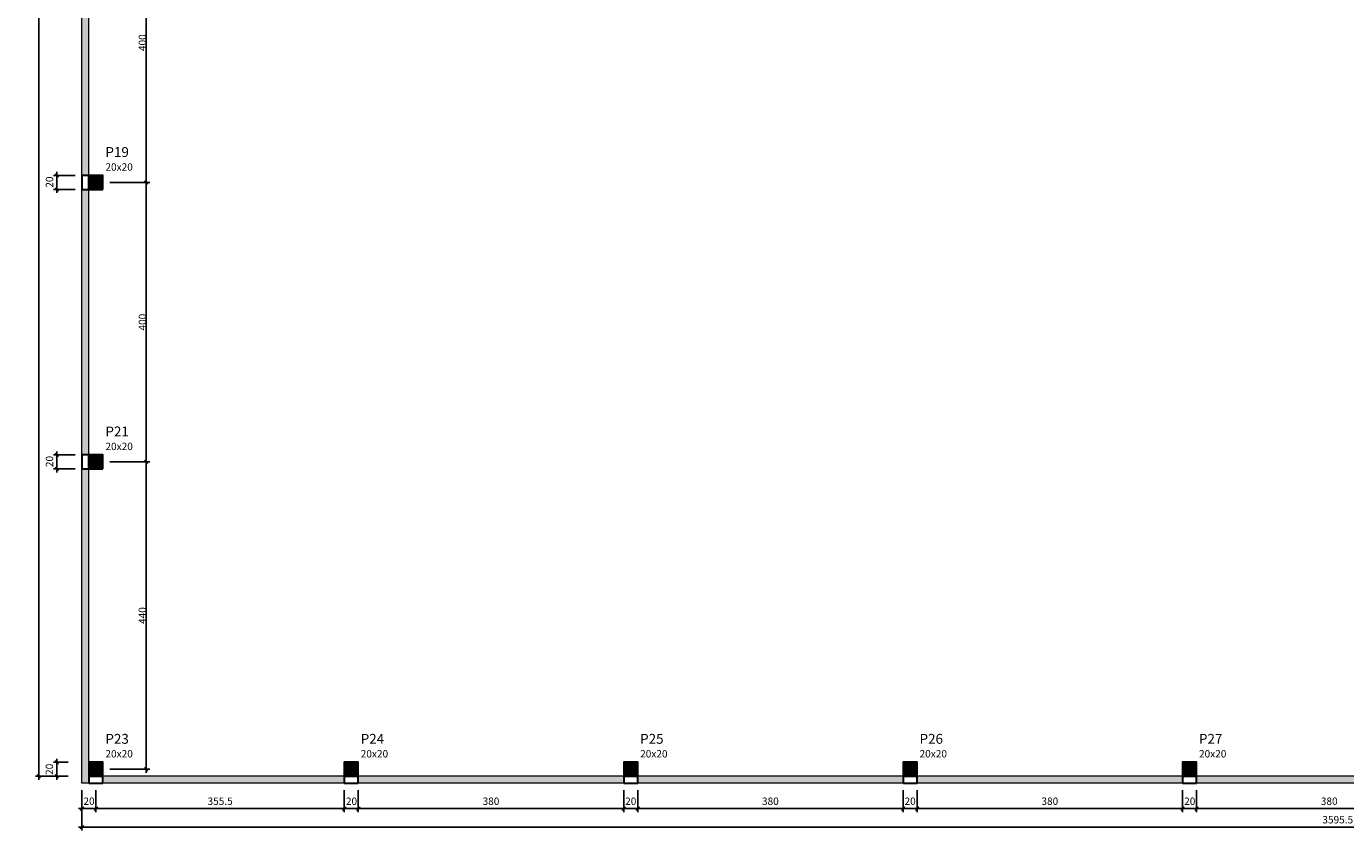
# Model space of a CAD drawing. Units: millimetres. Extents: x -126 to 199, y -95 to 47.
# Drawn here: x -2 to 36, y -1 to 22 of the extents above; entities that cross this region are included whole.
import ezdxf

# ---------------------------------------------------------------- set-up
doc = ezdxf.new("R2010")
doc.units = ezdxf.units.MM
doc.header["$MEASUREMENT"] = 0
doc.linetypes.add('Dashed2', pattern=[0.375, 0.25, -0.125])
for name, color, linetype, lineweight in [('FO-Cotas', 5, 'Continuous', 5), ('FO-Hachura pilar que passa', 19, 'Continuous', 5), ('FO-Pilares', 4, 'Continuous', 30), ('FO-Textos dos pilares', 2, 'Continuous', 30)]:
    doc.layers.add(name, color=color, linetype=linetype, lineweight=lineweight)
doc.layers.add('HACHURA MURO', color=53, linetype='Continuous')
doc.styles.add('Arial', font='arial.ttf')
doc.dimstyles.new('UM_50.000000', dxfattribs={"dimtxt": 0.18, "dimasz": 0.1, "dimexe": 0.1, "dimexo": 0.2, "dimgap": 0, "dimtad": 1, "dimtih": 1, "dimtoh": 1, "dimdec": 1, "dimlfac": 50, "dimzin": 0, "dimdsep": 46, "dimtxsty": 'Standard', "dimcen": 0.09, "dimdle": 0.1, "dimadec": 1, "dimazin": 2, "dimtfac": 1, "dimtdec": 4, "dimtofl": 0, "dimtmove": 0, "dimatfit": 3, "dimfxl": 1, "dimtolj": 1, "dimarcsym": 0})

# ---------------------------------------------------------------- blocks, each defined once
blk = doc.blocks.new('_Oblique')
at = {"color": 0, "linetype": 'ByBlock', "lineweight": -2}
blk.add_line((-0.5, -0.5), (0.5, 0.5), dxfattribs=at)
blk = doc.blocks.new('*D25')
at = {"layer": 'Defpoints', "color": 0, "transparency": 16777216}
for p in [(0, 0), (0.4, 0), (0.4, -0.727)]:
    blk.add_point(p, dxfattribs=at)
at = {"layer": 'FO-Cotas', "color": 0, "lineweight": -2, "transparency": 16777216}
for p, q in [((0, -0.2), (0, -0.827)), ((0.4, -0.2), (0.4, -0.827)), ((-0.1, -0.727), (0.5, -0.727))]:
    blk.add_line(p, q, dxfattribs=at)
at = {"layer": 'FO-Cotas', "color": 0, "lineweight": -2, "transparency": 16777216, "xscale": 0.1, "yscale": 0.1, "zscale": 0.1, "rotation": 180}
blk.add_blockref('_Oblique', (0, -0.727), dxfattribs=at)
at = {"layer": 'FO-Cotas', "color": 0, "lineweight": -2, "transparency": 16777216, "xscale": 0.1, "yscale": 0.1, "zscale": 0.1}
blk.add_blockref('_Oblique', (0.4, -0.727), dxfattribs=at)
at = {"layer": 'FO-Cotas', "transparency": 16777216, "insert": (0.201, -0.515), "char_height": 0.2118, "attachment_point": 5, "rotation": 0.0057, "style": 'Arial'}
blk.add_mtext('\\A1;20', dxfattribs=at)
blk = doc.blocks.new('*D26')
at = {"layer": 'Defpoints', "color": 0, "transparency": 16777216}
for p in [(0.4, 0), (7.51, 0), (7.51, -0.727)]:
    blk.add_point(p, dxfattribs=at)
at = {"layer": 'FO-Cotas', "color": 0, "lineweight": -2, "transparency": 16777216}
for p, q in [((0.4, -0.2), (0.4, -0.827)), ((7.51, -0.2), (7.51, -0.827)), ((0.3, -0.727), (7.61, -0.727))]:
    blk.add_line(p, q, dxfattribs=at)
at = {"layer": 'FO-Cotas', "color": 0, "lineweight": -2, "transparency": 16777216, "xscale": 0.1, "yscale": 0.1, "zscale": 0.1, "rotation": 180}
blk.add_blockref('_Oblique', (0.4, -0.727), dxfattribs=at)
at = {"layer": 'FO-Cotas', "color": 0, "lineweight": -2, "transparency": 16777216, "xscale": 0.1, "yscale": 0.1, "zscale": 0.1}
blk.add_blockref('_Oblique', (7.51, -0.727), dxfattribs=at)
at = {"layer": 'FO-Cotas', "transparency": 16777216, "insert": (3.955, -0.515), "char_height": 0.2118, "attachment_point": 5, "rotation": 0.0057, "style": 'Arial'}
blk.add_mtext('\\A1;355.5', dxfattribs=at)
blk = doc.blocks.new('*D27')
at = {"layer": 'Defpoints', "color": 0, "transparency": 16777216}
for p in [(7.51, 0), (7.91, 0), (7.91, -0.727)]:
    blk.add_point(p, dxfattribs=at)
at = {"layer": 'FO-Cotas', "color": 0, "lineweight": -2, "transparency": 16777216}
for p, q in [((7.51, -0.2), (7.51, -0.827)), ((7.91, -0.2), (7.91, -0.827)), ((7.41, -0.727), (8.01, -0.727))]:
    blk.add_line(p, q, dxfattribs=at)
at = {"layer": 'FO-Cotas', "color": 0, "lineweight": -2, "transparency": 16777216, "xscale": 0.1, "yscale": 0.1, "zscale": 0.1, "rotation": 180}
blk.add_blockref('_Oblique', (7.51, -0.727), dxfattribs=at)
at = {"layer": 'FO-Cotas', "color": 0, "lineweight": -2, "transparency": 16777216, "xscale": 0.1, "yscale": 0.1, "zscale": 0.1}
blk.add_blockref('_Oblique', (7.91, -0.727), dxfattribs=at)
at = {"layer": 'FO-Cotas', "transparency": 16777216, "insert": (7.716, -0.515), "char_height": 0.2118, "attachment_point": 5, "rotation": 0.0057, "style": 'Arial'}
blk.add_mtext('\\A1;20', dxfattribs=at)
blk = doc.blocks.new('*D28')
at = {"layer": 'Defpoints', "color": 0, "transparency": 16777216}
for p in [(7.91, 0), (15.51, 0), (15.51, -0.727)]:
    blk.add_point(p, dxfattribs=at)
at = {"layer": 'FO-Cotas', "color": 0, "lineweight": -2, "transparency": 16777216}
for p, q in [((7.91, -0.2), (7.91, -0.827)), ((15.51, -0.2), (15.51, -0.827)), ((7.81, -0.727), (15.61, -0.727))]:
    blk.add_line(p, q, dxfattribs=at)
at = {"layer": 'FO-Cotas', "color": 0, "lineweight": -2, "transparency": 16777216, "xscale": 0.1, "yscale": 0.1, "zscale": 0.1, "rotation": 180}
blk.add_blockref('_Oblique', (7.91, -0.727), dxfattribs=at)
at = {"layer": 'FO-Cotas', "color": 0, "lineweight": -2, "transparency": 16777216, "xscale": 0.1, "yscale": 0.1, "zscale": 0.1}
blk.add_blockref('_Oblique', (15.51, -0.727), dxfattribs=at)
at = {"layer": 'FO-Cotas', "transparency": 16777216, "insert": (11.71, -0.515), "char_height": 0.2118, "attachment_point": 5, "rotation": 0.0057, "style": 'Arial'}
blk.add_mtext('\\A1;380', dxfattribs=at)
blk = doc.blocks.new('*D29')
at = {"layer": 'Defpoints', "color": 0, "transparency": 16777216}
for p in [(15.51, 0), (15.91, 0), (15.91, -0.727)]:
    blk.add_point(p, dxfattribs=at)
at = {"layer": 'FO-Cotas', "color": 0, "lineweight": -2, "transparency": 16777216}
for p, q in [((15.51, -0.2), (15.51, -0.827)), ((15.91, -0.2), (15.91, -0.827)), ((15.41, -0.727), (16.01, -0.727))]:
    blk.add_line(p, q, dxfattribs=at)
at = {"layer": 'FO-Cotas', "color": 0, "lineweight": -2, "transparency": 16777216, "xscale": 0.1, "yscale": 0.1, "zscale": 0.1, "rotation": 180}
blk.add_blockref('_Oblique', (15.51, -0.727), dxfattribs=at)
at = {"layer": 'FO-Cotas', "color": 0, "lineweight": -2, "transparency": 16777216, "xscale": 0.1, "yscale": 0.1, "zscale": 0.1}
blk.add_blockref('_Oblique', (15.91, -0.727), dxfattribs=at)
at = {"layer": 'FO-Cotas', "transparency": 16777216, "insert": (15.712, -0.515), "char_height": 0.2118, "attachment_point": 5, "rotation": 0.0057, "style": 'Arial'}
blk.add_mtext('\\A1;20', dxfattribs=at)
blk = doc.blocks.new('*D30')
at = {"layer": 'Defpoints', "color": 0, "transparency": 16777216}
for p in [(15.91, 0), (23.51, 0), (23.51, -0.727)]:
    blk.add_point(p, dxfattribs=at)
at = {"layer": 'FO-Cotas', "color": 0, "lineweight": -2, "transparency": 16777216}
for p, q in [((15.91, -0.2), (15.91, -0.827)), ((23.51, -0.2), (23.51, -0.827)), ((15.81, -0.727), (23.61, -0.727))]:
    blk.add_line(p, q, dxfattribs=at)
at = {"layer": 'FO-Cotas', "color": 0, "lineweight": -2, "transparency": 16777216, "xscale": 0.1, "yscale": 0.1, "zscale": 0.1, "rotation": 180}
blk.add_blockref('_Oblique', (15.91, -0.727), dxfattribs=at)
at = {"layer": 'FO-Cotas', "color": 0, "lineweight": -2, "transparency": 16777216, "xscale": 0.1, "yscale": 0.1, "zscale": 0.1}
blk.add_blockref('_Oblique', (23.51, -0.727), dxfattribs=at)
at = {"layer": 'FO-Cotas', "transparency": 16777216, "insert": (19.71, -0.515), "char_height": 0.2118, "attachment_point": 5, "rotation": 0.0057, "style": 'Arial'}
blk.add_mtext('\\A1;380', dxfattribs=at)
blk = doc.blocks.new('*D31')
at = {"layer": 'Defpoints', "color": 0, "transparency": 16777216}
for p in [(23.51, 0), (23.91, 0), (23.91, -0.727)]:
    blk.add_point(p, dxfattribs=at)
at = {"layer": 'FO-Cotas', "color": 0, "lineweight": -2, "transparency": 16777216}
for p, q in [((23.51, -0.2), (23.51, -0.827)), ((23.91, -0.2), (23.91, -0.827)), ((23.41, -0.727), (24.01, -0.727))]:
    blk.add_line(p, q, dxfattribs=at)
at = {"layer": 'FO-Cotas', "color": 0, "lineweight": -2, "transparency": 16777216, "xscale": 0.1, "yscale": 0.1, "zscale": 0.1, "rotation": 180}
blk.add_blockref('_Oblique', (23.51, -0.727), dxfattribs=at)
at = {"layer": 'FO-Cotas', "color": 0, "lineweight": -2, "transparency": 16777216, "xscale": 0.1, "yscale": 0.1, "zscale": 0.1}
blk.add_blockref('_Oblique', (23.91, -0.727), dxfattribs=at)
at = {"layer": 'FO-Cotas', "transparency": 16777216, "insert": (23.71, -0.515), "char_height": 0.2118, "attachment_point": 5, "rotation": 0.0057, "style": 'Arial'}
blk.add_mtext('\\A1;20', dxfattribs=at)
blk = doc.blocks.new('*D32')
at = {"layer": 'Defpoints', "color": 0, "transparency": 16777216}
for p in [(23.91, 0), (31.51, 0), (31.51, -0.727)]:
    blk.add_point(p, dxfattribs=at)
at = {"layer": 'FO-Cotas', "color": 0, "lineweight": -2, "transparency": 16777216}
for p, q in [((23.91, -0.2), (23.91, -0.827)), ((31.51, -0.2), (31.51, -0.827)), ((23.81, -0.727), (31.61, -0.727))]:
    blk.add_line(p, q, dxfattribs=at)
at = {"layer": 'FO-Cotas', "color": 0, "lineweight": -2, "transparency": 16777216, "xscale": 0.1, "yscale": 0.1, "zscale": 0.1, "rotation": 180}
blk.add_blockref('_Oblique', (23.91, -0.727), dxfattribs=at)
at = {"layer": 'FO-Cotas', "color": 0, "lineweight": -2, "transparency": 16777216, "xscale": 0.1, "yscale": 0.1, "zscale": 0.1}
blk.add_blockref('_Oblique', (31.51, -0.727), dxfattribs=at)
at = {"layer": 'FO-Cotas', "transparency": 16777216, "insert": (27.71, -0.515), "char_height": 0.2118, "attachment_point": 5, "rotation": 0.0057, "style": 'Arial'}
blk.add_mtext('\\A1;380', dxfattribs=at)
blk = doc.blocks.new('*D33')
at = {"layer": 'Defpoints', "color": 0, "transparency": 16777216}
for p in [(31.51, 0), (31.91, 0), (31.91, -0.727)]:
    blk.add_point(p, dxfattribs=at)
at = {"layer": 'FO-Cotas', "color": 0, "lineweight": -2, "transparency": 16777216}
for p, q in [((31.51, -0.2), (31.51, -0.827)), ((31.91, -0.2), (31.91, -0.827)), ((31.41, -0.727), (32.01, -0.727))]:
    blk.add_line(p, q, dxfattribs=at)
at = {"layer": 'FO-Cotas', "color": 0, "lineweight": -2, "transparency": 16777216, "xscale": 0.1, "yscale": 0.1, "zscale": 0.1, "rotation": 180}
blk.add_blockref('_Oblique', (31.51, -0.727), dxfattribs=at)
at = {"layer": 'FO-Cotas', "color": 0, "lineweight": -2, "transparency": 16777216, "xscale": 0.1, "yscale": 0.1, "zscale": 0.1}
blk.add_blockref('_Oblique', (31.91, -0.727), dxfattribs=at)
at = {"layer": 'FO-Cotas', "transparency": 16777216, "insert": (31.718, -0.515), "char_height": 0.2118, "attachment_point": 5, "rotation": 0.0057, "style": 'Arial'}
blk.add_mtext('\\A1;20', dxfattribs=at)
blk = doc.blocks.new('*D34')
at = {"layer": 'Defpoints', "color": 0, "transparency": 16777216}
for p in [(31.91, 0), (39.51, 0), (39.51, -0.727)]:
    blk.add_point(p, dxfattribs=at)
at = {"layer": 'FO-Cotas', "color": 0, "lineweight": -2, "transparency": 16777216}
for p, q in [((31.91, -0.2), (31.91, -0.827)), ((39.51, -0.2), (39.51, -0.827)), ((31.81, -0.727), (39.61, -0.727))]:
    blk.add_line(p, q, dxfattribs=at)
at = {"layer": 'FO-Cotas', "color": 0, "lineweight": -2, "transparency": 16777216, "xscale": 0.1, "yscale": 0.1, "zscale": 0.1, "rotation": 180}
blk.add_blockref('_Oblique', (31.91, -0.727), dxfattribs=at)
at = {"layer": 'FO-Cotas', "color": 0, "lineweight": -2, "transparency": 16777216, "xscale": 0.1, "yscale": 0.1, "zscale": 0.1}
blk.add_blockref('_Oblique', (39.51, -0.727), dxfattribs=at)
at = {"layer": 'FO-Cotas', "transparency": 16777216, "insert": (35.71, -0.515), "char_height": 0.2118, "attachment_point": 5, "rotation": 0.0057, "style": 'Arial'}
blk.add_mtext('\\A1;380', dxfattribs=at)
blk = doc.blocks.new('*D44')
at = {"layer": 'Defpoints', "color": 0, "transparency": 16777216}
for p in [(0, 0), (71.91, 0), (71.91, -1.257)]:
    blk.add_point(p, dxfattribs=at)
at = {"layer": 'FO-Cotas', "color": 0, "lineweight": -2, "transparency": 16777216}
for p, q in [((0, -0.2), (0, -1.357)), ((71.91, -0.2), (71.91, -1.357)), ((-0.1, -1.257), (72.01, -1.257))]:
    blk.add_line(p, q, dxfattribs=at)
at = {"layer": 'FO-Cotas', "color": 0, "lineweight": -2, "transparency": 16777216, "xscale": 0.1, "yscale": 0.1, "zscale": 0.1, "rotation": 180}
blk.add_blockref('_Oblique', (0, -1.257), dxfattribs=at)
at = {"layer": 'FO-Cotas', "color": 0, "lineweight": -2, "transparency": 16777216, "xscale": 0.1, "yscale": 0.1, "zscale": 0.1}
blk.add_blockref('_Oblique', (71.91, -1.257), dxfattribs=at)
at = {"layer": 'FO-Cotas', "transparency": 16777216, "insert": (35.955, -1.045), "char_height": 0.2118, "attachment_point": 5, "rotation": 0.0057, "style": 'Arial'}
blk.add_mtext('\\A1;3595.5', dxfattribs=at)
blk = doc.blocks.new('*D45')
at = {"layer": 'Defpoints', "color": 0, "transparency": 16777216}
for p in [(-0.719, 0.6), (-0.2, 0.6), (-0.2, 0.2)]:
    blk.add_point(p, dxfattribs=at)
at = {"layer": 'FO-Cotas', "color": 0, "lineweight": -2, "transparency": 16777216}
for p, q in [((-0.4, 0.6), (-0.819, 0.6)), ((-0.719, 0.1), (-0.719, 0.7)), ((-0.4, 0.2), (-0.819, 0.2))]:
    blk.add_line(p, q, dxfattribs=at)
at = {"layer": 'FO-Cotas', "color": 0, "lineweight": -2, "transparency": 16777216, "xscale": 0.1, "yscale": 0.1, "zscale": 0.1}
for p, rotation in [((-0.719, 0.6), 90), ((-0.719, 0.2), 270)]:
    blk.add_blockref('_Oblique', p, dxfattribs=dict(at, rotation=rotation))
at = {"layer": 'FO-Cotas', "transparency": 16777216, "insert": (-0.935, 0.398), "char_height": 0.2118, "attachment_point": 5, "rotation": 90, "style": 'Arial'}
blk.add_mtext('\\A1;20', dxfattribs=at)
blk = doc.blocks.new('*D48')
at = {"layer": 'Defpoints', "color": 0, "transparency": 16777216}
for p in [(-0.719, 9.4), (0, 9.4), (0, 9)]:
    blk.add_point(p, dxfattribs=at)
at = {"layer": 'FO-Cotas', "color": 0, "lineweight": -2, "transparency": 16777216}
for p, q in [((-0.719, 8.9), (-0.719, 9.5)), ((-0.2, 9.4), (-0.819, 9.4)), ((-0.2, 9), (-0.819, 9))]:
    blk.add_line(p, q, dxfattribs=at)
at = {"layer": 'FO-Cotas', "color": 0, "lineweight": -2, "transparency": 16777216, "xscale": 0.1, "yscale": 0.1, "zscale": 0.1}
for p, rotation in [((-0.719, 9.4), 90), ((-0.719, 9), 270)]:
    blk.add_blockref('_Oblique', p, dxfattribs=dict(at, rotation=rotation))
at = {"layer": 'FO-Cotas', "transparency": 16777216, "insert": (-0.931, 9.21), "char_height": 0.2118, "attachment_point": 5, "rotation": 90, "style": 'Arial'}
blk.add_mtext('\\A1;20', dxfattribs=at)
blk = doc.blocks.new('*D49')
at = {"layer": 'Defpoints', "color": 0, "transparency": 16777216}
for p in [(-0.719, 17.4), (0, 17.4), (0, 17)]:
    blk.add_point(p, dxfattribs=at)
at = {"layer": 'FO-Cotas', "color": 0, "lineweight": -2, "transparency": 16777216}
for p, q in [((-0.2, 17.4), (-0.819, 17.4)), ((-0.719, 16.9), (-0.719, 17.5)), ((-0.2, 17), (-0.819, 17))]:
    blk.add_line(p, q, dxfattribs=at)
at = {"layer": 'FO-Cotas', "color": 0, "lineweight": -2, "transparency": 16777216, "xscale": 0.1, "yscale": 0.1, "zscale": 0.1}
for p, rotation in [((-0.719, 17.4), 90), ((-0.719, 17), 270)]:
    blk.add_blockref('_Oblique', p, dxfattribs=dict(at, rotation=rotation))
at = {"layer": 'FO-Cotas', "transparency": 16777216, "insert": (-0.931, 17.21), "char_height": 0.2118, "attachment_point": 5, "rotation": 90, "style": 'Arial'}
blk.add_mtext('\\A1;20', dxfattribs=at)
blk = doc.blocks.new('*D92')
at = {"layer": 'Defpoints', "color": 0, "transparency": 16777216}
for p in [(-1.235, 42.2), (0, 42.2), (-0.2, 0.2)]:
    blk.add_point(p, dxfattribs=at)
at = {"layer": 'FO-Cotas', "color": 0, "lineweight": -2, "transparency": 16777216}
for p, q in [((-0.2, 42.2), (-1.335, 42.2)), ((-1.235, 0.1), (-1.235, 42.3)), ((-0.4, 0.2), (-1.335, 0.2))]:
    blk.add_line(p, q, dxfattribs=at)
at = {"layer": 'FO-Cotas', "color": 0, "lineweight": -2, "transparency": 16777216, "xscale": 0.1, "yscale": 0.1, "zscale": 0.1}
for p, rotation in [((-1.235, 42.2), 90), ((-1.235, 0.2), 270)]:
    blk.add_blockref('_Oblique', p, dxfattribs=dict(at, rotation=rotation))
at = {"layer": 'FO-Cotas', "transparency": 16777216, "insert": (-1.453, 22.25), "char_height": 0.2118, "attachment_point": 5, "rotation": 90, "style": 'Arial'}
blk.add_mtext('\\A1;2100', dxfattribs=at)
blk = doc.blocks.new('*D95')
at = {"layer": 'Defpoints', "color": 0, "transparency": 16777216}
for p in [(0.6, 25.2), (0.6, 17.2), (1.838, 17.2)]:
    blk.add_point(p, dxfattribs=at)
at = {"layer": 'FO-Cotas', "color": 0, "lineweight": -2, "transparency": 16777216}
for p, q in [((0.8, 25.2), (1.938, 25.2)), ((1.838, 25.3), (1.838, 17.1)), ((0.8, 17.2), (1.938, 17.2))]:
    blk.add_line(p, q, dxfattribs=at)
at = {"layer": 'FO-Cotas', "color": 0, "lineweight": -2, "transparency": 16777216, "xscale": 0.1, "yscale": 0.1, "zscale": 0.1}
for p, rotation in [((1.838, 25.2), 90), ((1.838, 17.2), 270)]:
    blk.add_blockref('_Oblique', p, dxfattribs=dict(at, rotation=rotation))
at = {"layer": 'FO-Cotas', "transparency": 16777216, "insert": (1.729, 21.2), "char_height": 0.2118, "attachment_point": 5, "rotation": 90, "style": 'Arial'}
blk.add_mtext('\\A1;400', dxfattribs=at)
blk = doc.blocks.new('*D96')
at = {"layer": 'Defpoints', "color": 0, "transparency": 16777216}
for p in [(0.6, 17.2), (0.6, 9.2), (1.838, 9.2)]:
    blk.add_point(p, dxfattribs=at)
at = {"layer": 'FO-Cotas', "color": 0, "lineweight": -2, "transparency": 16777216}
for p, q in [((0.8, 17.2), (1.938, 17.2)), ((1.838, 17.3), (1.838, 9.1)), ((0.8, 9.2), (1.938, 9.2))]:
    blk.add_line(p, q, dxfattribs=at)
at = {"layer": 'FO-Cotas', "color": 0, "lineweight": -2, "transparency": 16777216, "xscale": 0.1, "yscale": 0.1, "zscale": 0.1}
for p, rotation in [((1.838, 17.2), 90), ((1.838, 9.2), 270)]:
    blk.add_blockref('_Oblique', p, dxfattribs=dict(at, rotation=rotation))
at = {"layer": 'FO-Cotas', "transparency": 16777216, "insert": (1.729, 13.2), "char_height": 0.2118, "attachment_point": 5, "rotation": 90, "style": 'Arial'}
blk.add_mtext('\\A1;400', dxfattribs=at)
blk = doc.blocks.new('*D97')
at = {"layer": 'Defpoints', "color": 0, "transparency": 16777216}
for p in [(0.6, 9.2), (0.6, 0.4), (1.838, 0.4)]:
    blk.add_point(p, dxfattribs=at)
at = {"layer": 'FO-Cotas', "color": 0, "lineweight": -2, "transparency": 16777216}
for p, q in [((0.8, 9.2), (1.938, 9.2)), ((1.838, 9.3), (1.838, 0.3)), ((0.8, 0.4), (1.938, 0.4))]:
    blk.add_line(p, q, dxfattribs=at)
at = {"layer": 'FO-Cotas', "color": 0, "lineweight": -2, "transparency": 16777216, "xscale": 0.1, "yscale": 0.1, "zscale": 0.1}
for p, rotation in [((1.838, 9.2), 90), ((1.838, 0.4), 270)]:
    blk.add_blockref('_Oblique', p, dxfattribs=dict(at, rotation=rotation))
at = {"layer": 'FO-Cotas', "transparency": 16777216, "insert": (1.729, 4.8), "char_height": 0.2118, "attachment_point": 5, "rotation": 90, "style": 'Arial'}
blk.add_mtext('\\A1;440', dxfattribs=at)
blk = doc.blocks.new('A$C1320ff2a')
at = {"layer": 'FO-Pilares', "linetype": 'Dashed2'}
blk.add_lwpolyline([(0, 0), (0.2, 0), (0.4, 0), (0.4, 0.2), (0.4, 0.2), (0.2, 0.2), (0, 0.2), (0, 0.2), (0, 0)], close=True, dxfattribs=at)

msp = doc.modelspace()

# ---------------------------------------------------------------- hatches: boundary and pattern name
at = {"layer": 'FO-Hachura pilar que passa', "linetype": 'Continuous'}
for points in [[(0.6, 17), (0.6, 17.2), (0.6, 17.4), (0.4, 17.4), (0.2, 17.4), (0.2, 17.2), (0.2, 17), (0.4, 17)], [(0.6, 9), (0.6, 9.2), (0.6, 9.4), (0.4, 9.4), (0.2, 9.4), (0.2, 9.2), (0.2, 9), (0.4, 9)], [(0.2, 0.2), (0.4, 0.2), (0.6, 0.2), (0.6, 0.4), (0.6, 0.6), (0.4, 0.6), (0.2, 0.6), (0.2, 0.4)], [(7.51, 0.2), (7.71, 0.2), (7.91, 0.2), (7.91, 0.4), (7.91, 0.6), (7.71, 0.6), (7.51, 0.6), (7.51, 0.4)], [(15.51, 0.2), (15.71, 0.2), (15.91, 0.2), (15.91, 0.4), (15.91, 0.6), (15.71, 0.6), (15.51, 0.6), (15.51, 0.4)], [(23.51, 0.2), (23.71, 0.2), (23.91, 0.2), (23.91, 0.4), (23.91, 0.6), (23.71, 0.6), (23.51, 0.6), (23.51, 0.4)], [(31.51, 0.2), (31.71, 0.2), (31.91, 0.2), (31.91, 0.4), (31.91, 0.6), (31.71, 0.6), (31.51, 0.6), (31.51, 0.4)]]:
    msp.add_hatch(color=256, dxfattribs=at).paths.add_polyline_path(points)
at = {"layer": 'HACHURA MURO'}
h = msp.add_hatch(color=256, dxfattribs=at)
h.dxf.hatch_style = 1
h.paths.add_polyline_path([(63.91, 0.2), (63.91, 0), (71.51, 0), (71.51, 0.2)])
h.paths.add_polyline_path([(63.51, 0), (63.51, 0.2), (55.91, 0.2), (55.91, 0)])
h.paths.add_polyline_path([(55.51, 0), (55.51, 0.2), (47.91, 0.2), (47.91, 0)])
h.paths.add_polyline_path([(39.91, 0.2), (39.91, 0), (47.51, 0), (47.51, 0.2)])
h.paths.add_polyline_path([(31.91, 0.2), (31.91, 0), (39.51, 0), (39.51, 0.2)])
h.paths.add_polyline_path([(23.91, 0.2), (23.91, 0), (31.51, 0), (31.51, 0.2)])
h.paths.add_polyline_path([(23.51, 0), (23.51, 0.2), (15.91, 0.2), (15.91, 0)])
h.paths.add_polyline_path([(7.91, 0.2), (7.91, 0), (15.51, 0), (15.51, 0.2)])
h.paths.add_polyline_path([(0.2, 9), (0, 9), (0, 0), (0.2, 0), (0.2, 0.2)])
h.paths.add_polyline_path([(0, 9.4), (0.2, 9.4), (0.2, 17), (0, 17)])
h.paths.add_polyline_path([(0, 17.4), (0.2, 17.4), (0.2, 25), (0, 25)])
h.paths.add_polyline_path([(0, 25.4), (0.2, 25.4), (0.2, 33), (0, 33)])
h.paths.add_polyline_path([(0, 33.4), (0.2, 33.4), (0.2, 42.2), (0.2, 42.4), (0, 42.4)])
h.paths.add_polyline_path([(7.51, 42.2), (7.51, 42.4), (0.6, 42.4), (0.6, 42.2)])
h.paths.add_polyline_path([(15.51, 42.2), (15.51, 42.4), (7.91, 42.4), (7.91, 42.2)])
h.paths.add_polyline_path([(23.51, 42.2), (23.51, 42.4), (15.91, 42.4), (15.91, 42.2)])
h.paths.add_polyline_path([(31.51, 42.2), (31.51, 42.4), (23.91, 42.4), (23.91, 42.2)])
h.paths.add_polyline_path([(39.51, 42.2), (39.51, 42.4), (31.91, 42.4), (31.91, 42.2)])
h = msp.add_hatch(color=256, dxfattribs=at)
h.dxf.hatch_style = 1
h.paths.add_polyline_path([(7.51, 0.2), (0.6, 0.2), (0.6, 0), (7.51, 0)])

# ---------------------------------------------------------------- linework, layer by layer
at = {"layer": 'FO-Cotas', "color": 0}
for points in [[(71.91, 0), (0, 0), (0, 42.4), (71.91, 42.4)], [(71.91, 0.2), (0.2, 0.2), (0.2, 42.2), (71.91, 42.2)]]:
    msp.add_lwpolyline(points, dxfattribs=at)
at = {"layer": 'FO-Pilares'}
for points in [[(0.6, 17), (0.6, 17.2), (0.6, 17.4), (0.4, 17.4), (0.2, 17.4), (0.2, 17.2), (0.2, 17), (0.4, 17), (0.6, 17)], [(0.6, 9), (0.6, 9.2), (0.6, 9.4), (0.4, 9.4), (0.2, 9.4), (0.2, 9.2), (0.2, 9), (0.4, 9), (0.6, 9)], [(0.2, 0.2), (0.4, 0.2), (0.6, 0.2), (0.6, 0.4), (0.6, 0.6), (0.4, 0.6), (0.2, 0.6), (0.2, 0.4), (0.2, 0.2)], [(7.51, 0.2), (7.71, 0.2), (7.91, 0.2), (7.91, 0.4), (7.91, 0.6), (7.71, 0.6), (7.51, 0.6), (7.51, 0.4), (7.51, 0.2)], [(15.51, 0.2), (15.71, 0.2), (15.91, 0.2), (15.91, 0.4), (15.91, 0.6), (15.71, 0.6), (15.51, 0.6), (15.51, 0.4), (15.51, 0.2)], [(23.51, 0.2), (23.71, 0.2), (23.91, 0.2), (23.91, 0.4), (23.91, 0.6), (23.71, 0.6), (23.51, 0.6), (23.51, 0.4), (23.51, 0.2)], [(31.51, 0.2), (31.71, 0.2), (31.91, 0.2), (31.91, 0.4), (31.91, 0.6), (31.71, 0.6), (31.51, 0.6), (31.51, 0.4), (31.51, 0.2)]]:
    msp.add_lwpolyline(points, close=True, dxfattribs=at)

# ---------------------------------------------------------------- block references
at = {"layer": 'FO-Pilares', "linetype": 'Dashed2', "rotation": 270}
for p in [(0, 17.4), (0, 9.4)]:
    msp.add_blockref('A$C1320ff2a', p, dxfattribs=at)
at = {"layer": 'FO-Pilares', "linetype": 'Dashed2'}
for p in [(0.2, 0), (7.51, 0), (15.51, 0), (23.51, 0), (31.51, 0)]:
    msp.add_blockref('A$C1320ff2a', p, dxfattribs=at)

# ---------------------------------------------------------------- texts
at = {"layer": 'FO-Textos dos pilares', "attachment_point": 7, "line_spacing_factor": 0.798, "style": 'Arial'}
for s, insert, char_height, width in [('P19', (0.6706, 17.84125), 0.2824, 1.4079504), ('20x20', (0.6706, 17.4706), 0.2118, 1.6187863), ('P21', (0.6706, 9.84125), 0.2824, 1.4079504), ('20x20', (0.6706, 9.4706), 0.2118, 1.6187863), ('P23', (0.6706, 1.04125), 0.2824, 1.4079504), ('P24', (7.9806, 1.04125), 0.2824, 1.4079504), ('P25', (15.9806, 1.04125), 0.2824, 1.4079504), ('P26', (23.9806, 1.04125), 0.2824, 1.4079504), ('P27', (31.9806, 1.04125), 0.2824, 1.4079504), ('20x20', (0.6706, 0.6706), 0.2118, 1.6187863), ('20x20', (7.9806, 0.6706), 0.2118, 1.6187863), ('20x20', (15.9806, 0.6706), 0.2118, 1.6187863), ('20x20', (23.9806, 0.6706), 0.2118, 1.6187863), ('20x20', (31.9806, 0.6706), 0.2118, 1.6187863)]:
    msp.add_mtext(s, dxfattribs=dict(at, insert=insert, char_height=char_height, width=width))

# ---------------------------------------------------------------- dimensions: what is measured, and where the dimension line sits
at = {"layer": 'FO-Cotas'}
for base, p1, p2, override, picture, middle in [((-1.23478, 42.2), (-0.2, 0.2), (0, 42.2), {"dimtxt": 0.2118, "dimtih": 0, "dimtoh": 0, "dimzin": 8, "dimtxsty": 'Arial', "dimblk": 'Oblique', "dimblk1": 'Oblique', "dimblk2": 'Oblique', "dimsah": 1, "dimclrt": 256, "dimazin": 3, "dimtmove": 2, "dimldrblk": 'Oblique'}, '*D92', (-1.45314, 22.25)), ((-0.71902, 17.4), (0, 17), (0, 17.4), {"dimtxt": 0.2118, "dimasz": 0.1, "dimexe": 0.1, "dimexo": 0.2, "dimtad": 1, "dimtih": 0, "dimtoh": 0, "dimdec": 1, "dimlfac": 50, "dimzin": 8, "dimtxsty": 'Arial', "dimblk": 'Oblique', "dimblk1": 'Oblique', "dimblk2": 'Oblique', "dimsah": 1, "dimdle": 0.1, "dimse1": 0, "dimse2": 0, "dimclrt": 256, "dimadec": 1, "dimazin": 3, "dimtmove": 2, "dimldrblk": 'Oblique'}, '*D49', (-0.93082, 17.20957)), ((-0.71902, 9.4), (0, 9), (0, 9.4), {"dimtxt": 0.2118, "dimasz": 0.1, "dimexe": 0.1, "dimexo": 0.2, "dimtad": 1, "dimtih": 0, "dimtoh": 0, "dimdec": 1, "dimlfac": 50, "dimzin": 8, "dimtxsty": 'Arial', "dimblk": 'Oblique', "dimblk1": 'Oblique', "dimblk2": 'Oblique', "dimsah": 1, "dimdle": 0.1, "dimse1": 0, "dimse2": 0, "dimclrt": 256, "dimadec": 1, "dimazin": 3, "dimtmove": 2, "dimldrblk": 'Oblique'}, '*D48', (-0.93082, 9.20957)), ((-0.71902, 0.6), (-0.2, 0.2), (-0.2, 0.6), {"dimtxt": 0.2118, "dimtih": 0, "dimtoh": 0, "dimzin": 8, "dimtxsty": 'Arial', "dimblk": 'Oblique', "dimblk1": 'Oblique', "dimblk2": 'Oblique', "dimsah": 1, "dimclrt": 256, "dimazin": 3, "dimtmove": 2, "dimldrblk": 'Oblique'}, '*D45', (-0.93534, 0.39826))]:
    dim = msp.add_linear_dim(base=base, p1=p1, p2=p2, angle=90, dimstyle='UM_50.000000', override=override, dxfattribs=at)
    dim.commit()
    dim.dimension.update_dxf_attribs({"geometry": picture, "text_midpoint": middle, "dimtype": 160, "text_rotation": 90})
for base, p1, p2, picture, middle in [((1.8376, 17.2), (0.6, 25.2), (0.6, 17.2), '*D95', (1.72946, 21.2)), ((1.8376, 9.2), (0.6, 17.2), (0.6, 9.2), '*D96', (1.72946, 13.2)), ((1.8376, 0.4), (0.6, 9.2), (0.6, 0.4), '*D97', (1.72946, 4.8))]:
    dim = msp.add_linear_dim(base=base, p1=p1, p2=p2, angle=90, dimstyle='UM_50.000000', override={"dimtxt": 0.2118, "dimtih": 0, "dimtoh": 0, "dimzin": 8, "dimtxsty": 'Arial', "dimblk": 'Oblique', "dimblk1": 'Oblique', "dimblk2": 'Oblique', "dimsah": 1, "dimclrt": 256, "dimazin": 3, "dimtmove": 2, "dimldrblk": 'Oblique'}, dxfattribs=at)
    dim.commit()
    dim.dimension.update_dxf_attribs({"geometry": picture, "text_midpoint": middle})
for base, p1, p2, override, picture, middle in [((0.4, -0.72717), (0, 0), (0.4, 0), {"dimtxt": 0.2118, "dimtih": 0, "dimtoh": 0, "dimzin": 8, "dimtxsty": 'Arial', "dimblk": 'Oblique', "dimblk1": 'Oblique', "dimblk2": 'Oblique', "dimsah": 1, "dimclrt": 256, "dimazin": 3, "dimtmove": 2, "dimldrblk": 'Oblique'}, '*D25', (0.20129, -0.51537)), ((71.91, -1.25667), (0, 0), (71.91, 0), {"dimtxt": 0.2118, "dimasz": 0.1, "dimexe": 0.1, "dimexo": 0.2, "dimtad": 1, "dimtih": 0, "dimtoh": 0, "dimdec": 1, "dimlfac": 50, "dimzin": 8, "dimtxsty": 'Arial', "dimblk": 'Oblique', "dimblk1": 'Oblique', "dimblk2": 'Oblique', "dimsah": 1, "dimdle": 0.1, "dimse1": 0, "dimse2": 0, "dimclrt": 256, "dimadec": 1, "dimazin": 3, "dimtmove": 2, "dimldrblk": 'Oblique'}, '*D44', (35.955, -1.04487)), ((7.51, -0.72717), (0.4, 0), (7.51, 0), {"dimtxt": 0.2118, "dimasz": 0.1, "dimexe": 0.1, "dimexo": 0.2, "dimtad": 1, "dimtih": 0, "dimtoh": 0, "dimdec": 1, "dimlfac": 50, "dimzin": 8, "dimtxsty": 'Arial', "dimblk": 'Oblique', "dimblk1": 'Oblique', "dimblk2": 'Oblique', "dimsah": 1, "dimdle": 0.1, "dimse1": 0, "dimse2": 0, "dimclrt": 256, "dimadec": 1, "dimazin": 3, "dimtmove": 2, "dimldrblk": 'Oblique'}, '*D26', (3.955, -0.51537)), ((7.91, -0.72717), (7.51, 0), (7.91, 0), {"dimtxt": 0.2118, "dimtih": 0, "dimtoh": 0, "dimzin": 8, "dimtxsty": 'Arial', "dimblk": 'Oblique', "dimblk1": 'Oblique', "dimblk2": 'Oblique', "dimsah": 1, "dimclrt": 256, "dimazin": 3, "dimtmove": 2, "dimldrblk": 'Oblique'}, '*D27', (7.71603, -0.51537)), ((15.51, -0.72717), (7.91, 0), (15.51, 0), {"dimtxt": 0.2118, "dimasz": 0.1, "dimexe": 0.1, "dimexo": 0.2, "dimtad": 1, "dimtih": 0, "dimtoh": 0, "dimdec": 1, "dimlfac": 50, "dimzin": 8, "dimtxsty": 'Arial', "dimblk": 'Oblique', "dimblk1": 'Oblique', "dimblk2": 'Oblique', "dimsah": 1, "dimdle": 0.1, "dimse1": 0, "dimse2": 0, "dimclrt": 256, "dimadec": 1, "dimazin": 3, "dimtmove": 2, "dimldrblk": 'Oblique'}, '*D28', (11.71, -0.51537)), ((15.91, -0.72717), (15.51, 0), (15.91, 0), {"dimtxt": 0.2118, "dimtih": 0, "dimtoh": 0, "dimzin": 8, "dimtxsty": 'Arial', "dimblk": 'Oblique', "dimblk1": 'Oblique', "dimblk2": 'Oblique', "dimsah": 1, "dimclrt": 256, "dimazin": 3, "dimtmove": 2, "dimldrblk": 'Oblique'}, '*D29', (15.71184, -0.51537)), ((23.51, -0.72717), (15.91, 0), (23.51, 0), {"dimtxt": 0.2118, "dimasz": 0.1, "dimexe": 0.1, "dimexo": 0.2, "dimtad": 1, "dimtih": 0, "dimtoh": 0, "dimdec": 1, "dimlfac": 50, "dimzin": 8, "dimtxsty": 'Arial', "dimblk": 'Oblique', "dimblk1": 'Oblique', "dimblk2": 'Oblique', "dimsah": 1, "dimdle": 0.1, "dimse1": 0, "dimse2": 0, "dimclrt": 256, "dimadec": 1, "dimazin": 3, "dimtmove": 2, "dimldrblk": 'Oblique'}, '*D30', (19.71, -0.51537)), ((23.91, -0.72717), (23.51, 0), (23.91, 0), {"dimtxt": 0.2118, "dimtih": 0, "dimtoh": 0, "dimzin": 8, "dimtxsty": 'Arial', "dimblk": 'Oblique', "dimblk1": 'Oblique', "dimblk2": 'Oblique', "dimsah": 1, "dimclrt": 256, "dimazin": 3, "dimtmove": 2, "dimldrblk": 'Oblique'}, '*D31', (23.71011, -0.51537)), ((31.51, -0.72717), (23.91, 0), (31.51, 0), {"dimtxt": 0.2118, "dimasz": 0.1, "dimexe": 0.1, "dimexo": 0.2, "dimtad": 1, "dimtih": 0, "dimtoh": 0, "dimdec": 1, "dimlfac": 50, "dimzin": 8, "dimtxsty": 'Arial', "dimblk": 'Oblique', "dimblk1": 'Oblique', "dimblk2": 'Oblique', "dimsah": 1, "dimdle": 0.1, "dimse1": 0, "dimse2": 0, "dimclrt": 256, "dimadec": 1, "dimazin": 3, "dimtmove": 2, "dimldrblk": 'Oblique'}, '*D32', (27.71, -0.51537)), ((31.91, -0.72717), (31.51, 0), (31.91, 0), {"dimtxt": 0.2118, "dimtih": 0, "dimtoh": 0, "dimzin": 8, "dimtxsty": 'Arial', "dimblk": 'Oblique', "dimblk1": 'Oblique', "dimblk2": 'Oblique', "dimsah": 1, "dimclrt": 256, "dimazin": 3, "dimtmove": 2, "dimldrblk": 'Oblique'}, '*D33', (31.71818, -0.51537)), ((39.51, -0.72717), (31.91, 0), (39.51, 0), {"dimtxt": 0.2118, "dimasz": 0.1, "dimexe": 0.1, "dimexo": 0.2, "dimtad": 1, "dimtih": 0, "dimtoh": 0, "dimdec": 1, "dimlfac": 50, "dimzin": 8, "dimtxsty": 'Arial', "dimblk": 'Oblique', "dimblk1": 'Oblique', "dimblk2": 'Oblique', "dimsah": 1, "dimdle": 0.1, "dimse1": 0, "dimse2": 0, "dimclrt": 256, "dimadec": 1, "dimazin": 3, "dimtmove": 2, "dimldrblk": 'Oblique'}, '*D34', (35.71, -0.51537))]:
    dim = msp.add_linear_dim(base=base, p1=p1, p2=p2, dimstyle='UM_50.000000', override=override, dxfattribs=at)
    dim.commit()
    dim.dimension.update_dxf_attribs({"geometry": picture, "text_midpoint": middle, "dimtype": 160, "text_rotation": 0.00573})

doc.saveas('drawing.dxf')
